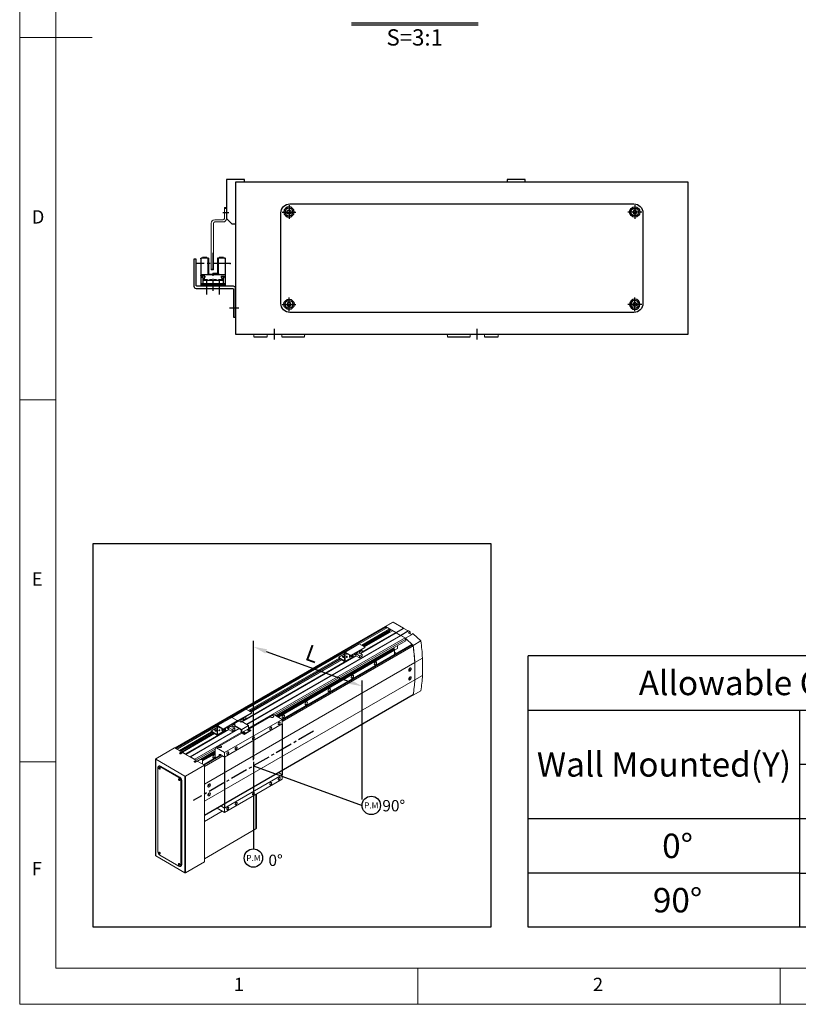
# Model space of a CAD drawing. Units: millimetres. Extents: x 10 to 4970, y 10 to 1118.
# Drawn here: x 1690 to 2120, y 10 to 554 of the extents above; entities that cross this region are included whole.
import ezdxf
from ezdxf.enums import TextEntityAlignment as Align

# ---------------------------------------------------------------- set-up
doc = ezdxf.new("R2010")
doc.units = ezdxf.units.MM
doc.header["$LTSCALE"] = 0.5
doc.header["$PDSIZE"] = -1
doc.linetypes.add('CENTER2', pattern=[28.575, 19.05, -3.175, 3.175, -3.175])
for name, color, linetype in [('1', 3, 'CENTER2'), ('4', 1, 'Continuous'), ('DIMENSION', 4, 'Continuous'), ('표제란', 4, 'Continuous')]:
    doc.layers.add(name, color=color, linetype=linetype)
doc.styles.get("Standard").update_dxf_attribs({"font": 'romans.shx', "bigfont": 'whgtxt.shx'})
doc.dimstyles.new('A3', dxfattribs={"dimscale": 3, "dimtxt": 3, "dimasz": 2.5, "dimexe": 1, "dimexo": 1, "dimgap": 1, "dimtad": 1, "dimdec": 4, "dimdsep": 46, "dimtxsty": 'Standard', "dimcen": 0, "dimclrd": 4, "dimclre": 4, "dimclrt": 254, "dimazin": 2, "dimtfac": 1, "dimtdec": 4, "dimtmove": 0, "dimatfit": 3, "dimfxl": 1, "dimtolj": 1, "dimarcsym": 0})

# ---------------------------------------------------------------- blocks, each defined once
blk = doc.blocks.new('SHEET')
for p, q in [((611.02, 222.54), (331.02, 222.54)), ((331.02, 202.54), (331.02, 222.54)), ((611.02, 202.54), (611.02, 222.54)), ((331.02, 202.54), (611.02, 202.54)), ((331.02, 122.54), (331.02, 202.54)), ((431.02, 122.54), (431.02, 202.54)), ((521.02, 202.54), (521.02, 122.54)), ((611.02, 202.54), (611.02, 122.54)), ((611.02, 182.54), (431.02, 182.54)), ((611.02, 162.54), (331.02, 162.54)), ((431.02, 142.54), (331.02, 142.54)), ((431.02, 142.54), (476.02, 142.54)), ((611.02, 142.54), (476.02, 142.54)), ((611.02, 122.54), (331.02, 122.54))]:
    blk.add_line(p, q)
blk = doc.blocks.new('표제란2')
at = {"linetype": 'Continuous', "lineweight": 0}
for p, q in [((10, 297), (10, 20)), ((10, 20), (410, 20))]:
    blk.add_line(p, q, dxfattribs=at)
at = {"layer": '표제란', "linetype": 'Continuous', "lineweight": 0}
for p, q in [((15, 292), (15, 25)), ((10, 153.5), (20, 153.5)), ((10, 103.5), (15, 103.5)), ((15, 53.5), (10, 53.5)), ((15, 25), (275, 25)), ((65, 20), (65, 25)), ((115, 25), (115, 20))]:
    blk.add_line(p, q, dxfattribs=at)
at = {"layer": '표제란', "linetype": 'Continuous', "lineweight": 0, "char_height": 1.85, "attachment_point": 1}
for s, insert in [('D', (11.67, 129.67)), ('E', (11.67, 79.67)), ('F', (11.67, 39.67)), ('1', (39.58, 23.67)), ('2', (89.17, 23.67))]:
    blk.add_mtext(s, dxfattribs=dict(at, insert=insert))
blk = doc.blocks.new('RB')
for p, q in [((652.33, 1033.72), (651.75, 1032.72)), ((653.48, 1033.72), (652.33, 1033.72)), ((654.06, 1032.72), (653.48, 1033.72)), ((651.75, 1032.72), (652.33, 1031.72)), ((652.33, 1031.72), (653.48, 1031.72)), ((653.48, 1031.72), (654.06, 1032.72))]:
    blk.add_line(p, q)
for radius in [2.85, 2.11]:
    blk.add_circle((652.9, 1032.72), radius)
at = {"layer": '1'}
for p, q in [((652.9, 1036.57), (652.9, 1028.87)), ((656.75, 1032.72), (649.05, 1032.72))]:
    blk.add_line(p, q, dxfattribs=at)
blk = doc.blocks.new('vxvwew12qwe')
blk.add_line((-973.53, 386.21), (-972.33, 386.21))
blk.add_lwpolyline([(-995.33, 418.21), (-995.33, 403.21, 0.414214), (-994.13, 402.01), (-974.03, 402.01, -0.414214), (-973.53, 401.51), (-973.53, 386.21), (-972.33, 386.21), (-972.33, 402.01, 0.414214), (-973.53, 403.21), (-993.63, 403.21, -0.414214), (-994.13, 403.71), (-994.13, 418.21), (-995.33, 418.21)], format="xyb")
at = {"layer": '1'}
for p, q in [((-988.33, 406.59), (-988.33, 398.72)), ((-981.33, 406.59), (-981.33, 398.72)), ((-975.62, 391.21), (-970.52, 391.21))]:
    blk.add_line(p, q, dxfattribs=at)
blk = doc.blocks.new('A$C12AD6EBF')
for p, q in [((2.7, 17.81), (2.7, 2.61)), ((3, 18.11), (7, 18.11)), ((3.65, 18.41), (3.65, 18.11)), ((3.65, 18.41), (6.05, 18.41)), ((6.05, 18.41), (6.05, 18.11)), ((6.7, 18.11), (6.7, 9.61)), ((7, 18.11), (7, 9.61)), ((12, 18.11), (16, 18.11)), ((12, 18.11), (12, 8.81)), ((12.3, 18.11), (12.3, 8.81)), ((12.95, 18.41), (12.95, 18.11)), ((12.95, 18.41), (15.35, 18.41)), ((15.35, 18.41), (15.35, 18.11)), ((16.3, 17.81), (16.3, 2.61)), ((3, 8.81), (16, 8.81)), ((3.39, 8.11), (3.39, 7.41)), ((4.99, 8.11), (3.39, 8.11)), ((3.95, 7.41), (3.39, 7.41)), ((3.95, 7.41), (3.95, 3.91)), ((3.95, 5.86), (15.05, 5.86)), ((4.45, 6.16), (6.39, 6.16)), ((4.45, 6.16), (4.45, 5.86)), ((4.6, 7.41), (4.6, 6.16)), ((4.99, 7.41), (4.6, 7.41)), ((4.99, 8.11), (4.99, 7.41)), ((6.39, 6.16), (6.39, 5.86)), ((6.5, 9.61), (9.5, 9.61)), ((6.5, 9.61), (6.5, 8.81)), ((7.53, 6.16), (8.93, 6.16)), ((7.53, 6.16), (7.53, 5.86)), ((8.93, 6.16), (8.93, 5.86)), ((9.5, 9.81), (9.5, 8.81)), ((9.5, 9.11), (12, 9.11)), ((10.07, 6.16), (11.47, 6.16)), ((10.07, 6.16), (10.07, 5.86)), ((11.47, 6.16), (11.47, 5.86)), ((12.61, 6.16), (14.01, 6.16)), ((12.61, 6.16), (12.61, 5.86)), ((14.01, 8.11), (14.01, 7.41)), ((14.01, 8.11), (15.61, 8.11)), ((14.01, 7.41), (14.4, 7.41)), ((14.01, 6.16), (14.01, 5.86)), ((14.4, 7.41), (14.4, 5.86)), ((15.05, 7.41), (15.05, 3.91)), ((15.05, 7.41), (15.61, 7.41)), ((15.61, 8.11), (15.61, 7.41)), ((2.7, 3.91), (16.3, 3.91)), ((2.7, 3.21), (16.3, 3.21)), ((2.7, 2.61), (16.3, 2.61))]:
    blk.add_line(p, q)
for centre, start, end in [((3, 17.81), 90, 180), ((16, 17.81), 0, 90), ((3, 8.51), 90, 180), ((16, 8.51), 0, 90)]:
    blk.add_arc(centre, 0.3, start, end)
blk.add_point((3, 18.11))
at = {"layer": '1'}
for p, q in [((9.5, 21), (9.5, 0)), ((0, 15.21), (19, 15.21))]:
    blk.add_line(p, q, dxfattribs=at)
blk.add_point((0, 15.21), dxfattribs=at)
blk = doc.blocks.new('A$C5738454A')
at = {"color": 7, "linetype": 'Continuous', "lineweight": 15}
for p, q in [((830.8, 535.1), (443.6, 311.7)), ((831.8, 535), (444.6, 311.6)), ((832.8, 534.4), (445.7, 310.9)), ((835, 533.2), (783.3, 503.4)), ((839.4, 530.7), (787.8, 500.9)), ((840.1, 529.4), (789.2, 500)), ((840.1, 527.8), (790.6, 499.2)), ((844.7, 527.6), (793.1, 497.8)), ((844.9, 543.3), (830.8, 535.1)), ((845.9, 543.2), (831.8, 535)), ((831.8, 535), (850.5, 524.2)), ((831.8, 535), (832.8, 534.4)), ((832.8, 534.4), (832.8, 532)), ((835, 533.2), (839.4, 530.7)), ((838.8, 527.1), (838.8, 525.2)), ((839.4, 530.7), (840.1, 529.4)), ((840.1, 529.4), (840.1, 527.8)), ((844.7, 527.6), (850.5, 524.2)), ((845.9, 543.2), (864.6, 532.4)), ((864.6, 532.4), (850.5, 524.2)), ((865.4, 531.6), (851.2, 523.4)), ((873.1, 527.1), (859, 518.9)), ((873.8, 527.1), (859.7, 518.9)), ((864.6, 532.4), (865.4, 531.6)), ((865.4, 531.6), (873.1, 527.1)), ((873.1, 527.1), (873.8, 527.1)), ((873.8, 527.1), (876.7, 525.5)), ((859, 518.9), (575.7, 355.4)), ((859.7, 518.9), (576, 355.1)), ((868.9, 509.1), (629.7, 371.1)), ((851.2, 523.4), (785.8, 485.7)), ((850.5, 524.2), (788.6, 488.5)), ((838.8, 525.2), (792.2, 498.3)), ((838.8, 525.2), (839.7, 524.7)), ((850.5, 524.2), (851.2, 523.4)), ((850.5, 524.2), (851.2, 523.4)), ((851.2, 523.4), (859, 518.9)), ((851.2, 523.4), (859, 518.9)), ((859, 518.9), (859.7, 518.9)), ((859, 518.9), (859.7, 518.9)), ((859.7, 518.9), (868.5, 513.8)), ((859.7, 518.9), (867.5, 514.4)), ((882.7, 522), (868.5, 513.8)), ((868.5, 513.8), (882.5, 500.5)), ((868.9, 512), (868.9, 509.1)), ((876.7, 525.5), (873.6, 523.7)), ((879.2, 520.4), (873.6, 523.7)), ((876.7, 523), (876.7, 525.5)), ((882.3, 522.2), (879.2, 520.4)), ((882.3, 522.2), (882.7, 522)), ((896.7, 508.7), (882.5, 500.5)), ((882.7, 522), (896.7, 508.7)), ((631.1, 370.3), (846.3, 494.5)), ((847.2, 494.7), (631.4, 370.1)), ((848.1, 494.2), (632.3, 369.6)), ((848.4, 493.7), (632.9, 369.3)), ((633.2, 369.1), (848.4, 493.3)), ((848.4, 491.8), (634.5, 368.4)), ((880.1, 502), (641.4, 364.3)), ((782.7, 503.5), (756.6, 488.4)), ((783.3, 503.4), (757.2, 488.3)), ((793.2, 496.9), (768.5, 482.6)), ((793.2, 495.9), (768.5, 481.6)), ((782.3, 489.6), (783.7, 488.8)), ((793.2, 497.7), (783.3, 503.4)), ((783.7, 488.8), (788.6, 491.6)), ((788.6, 491.6), (787.2, 492.4)), ((788.6, 491.6), (788.6, 488.1)), ((793.2, 496.9), (793.2, 495.9)), ((793.5, 496.3), (793.5, 497.3)), ((846.3, 494.5), (844.4, 494.4)), ((848.1, 494.2), (847.2, 494.7)), ((848.4, 493.7), (848.1, 494.2)), ((853.7, 495), (848.3, 491.9)), ((848.4, 493.3), (848.4, 493.7)), ((848.4, 483.9), (848.4, 491.8)), ((853.7, 500.3), (853.7, 495)), ((880.6, 502), (881.3, 501.6)), ((777.9, 481.1), (567.9, 359.8)), ((771.5, 478.6), (570.1, 362.4)), ((756.3, 487.8), (574.7, 383)), ((746, 476.8), (579.2, 380.4)), ((747.4, 476), (580.6, 379.6)), ((748.9, 475.1), (582, 378.8)), ((750.5, 474.2), (583.6, 377.9)), ((751.3, 473.7), (584.5, 377.4)), ((641.3, 364.4), (848.4, 483.9)), ((745.6, 478.3), (745.6, 477.3)), ((756.3, 484.7), (745.9, 478.7)), ((745.9, 476.9), (745.9, 477.9)), ((756, 472), (745.9, 477.9)), ((745.9, 476.9), (756.3, 470.8)), ((754.1, 479.8), (752.4, 478.8)), ((756.1, 479.3), (754.1, 478.2)), ((755.9, 478.6), (756.3, 478.9)), ((756.3, 487.8), (756.3, 472.2)), ((756.9, 470.8), (771, 478.9)), ((767.1, 482.6), (757.2, 488.3)), ((757.2, 471.3), (757.2, 486.9)), ((757.5, 487.1), (767.1, 481.6)), ((765.2, 479.4), (765.2, 482.7)), ((765.3, 479.3), (765.2, 479.4)), ((765.3, 482.2), (765.7, 482.4)), ((765.3, 482.2), (765.5, 482.1)), ((765.3, 481), (765.3, 482.2)), ((765.3, 480.1), (767.6, 481.4)), ((765.5, 480.8), (765.3, 481)), ((765.3, 480.1), (765.5, 480)), ((765.3, 478.1), (765.3, 480.1)), ((765.5, 478), (765.3, 478.1)), ((765.5, 482.1), (765.9, 482.3)), ((765.5, 482.1), (765.5, 480.8)), ((767, 481.7), (765.5, 480.8)), ((768.1, 481.5), (765.5, 480)), ((765.5, 478), (769.9, 480.5)), ((765.5, 480), (765.5, 478)), ((765.7, 482.4), (765.7, 482.4)), ((765.7, 480.9), (765.7, 480.3)), ((767.1, 482.6), (767.1, 481.6)), ((768.5, 481.6), (768.5, 482.6)), ((771.8, 478.4), (769.1, 480)), ((769.9, 480.5), (769.9, 482.5)), ((771.8, 483.5), (771.8, 478.4)), ((777.1, 481.5), (771.8, 478.4)), ((774.7, 483.1), (774.7, 485.2)), ((777, 484.4), (774.7, 483.1)), ((774.7, 483.2), (774.8, 483.2)), ((774.8, 485.2), (774.8, 483.2)), ((774.8, 483.2), (776.9, 484.4)), ((776.9, 484.4), (776.9, 486.5)), ((777, 484.4), (776.9, 484.4)), ((777, 486.5), (777, 484.4)), ((777.1, 481.5), (777.1, 486.6)), ((783.7, 477.7), (777.1, 481.5)), ((777.4, 484.9), (780.9, 486.9)), ((777.4, 484.9), (777.4, 486.7)), ((783.7, 481.2), (777.4, 484.9)), ((779.3, 487.8), (783.7, 485.3)), ((783.7, 485.3), (783.7, 488.8)), ((788.6, 488.1), (783.7, 485.3)), ((783.7, 481.2), (788.6, 484)), ((783.7, 477.7), (783.7, 481.2)), ((788.6, 480.5), (783.7, 477.7)), ((785.1, 486.1), (788.6, 484)), ((788.6, 484), (788.6, 480.5)), ((848.4, 487.9), (852, 485.8)), ((899.7, 477.1), (885.5, 468.9)), ((899.7, 477.1), (899.7, 445.2)), ((498, 245.2), (885.5, 468.9)), ((876.8, 458.6), (876.8, 458.8)), ((885.5, 468.9), (885.5, 437.1)), ((885.5, 468.9), (885.5, 437.1)), ((498, 213.4), (885.5, 437.1)), ((876.8, 442.3), (876.8, 442.5)), ((899.7, 445.2), (885.5, 437.1)), ((896.7, 417), (882.5, 408.9)), ((498, 187.4), (882.3, 409.2)), ((882.5, 408.9), (881.9, 409)), ((574.1, 383.1), (548, 367.9)), ((574.7, 383), (548.6, 367.9)), ((584.6, 377.3), (574.7, 383)), ((548, 367.9), (521.8, 352.8)), ((548.6, 367.9), (522.4, 352.8)), ((535.3, 303.1), (641.4, 364.3)), ((558.5, 362.2), (548.6, 367.9)), ((584.6, 376.5), (559.9, 362.2)), ((584.6, 375.5), (559.9, 361.2)), ((563.8, 363.4), (565.2, 362.6)), ((565.2, 362.6), (570.1, 365.5)), ((565.2, 359.1), (565.2, 362.6)), ((570.1, 365.5), (568.7, 366.3)), ((568.9, 366.2), (568.9, 366.4)), ((569.7, 365.7), (571.4, 366.7)), ((570.1, 362.9), (574.5, 365.5)), ((570.1, 365.5), (570.1, 361.9)), ((571.4, 366.7), (571.4, 367.8)), ((574.7, 366), (574.7, 369.8)), ((580.4, 346.7), (619.7, 369.3)), ((584.6, 376.5), (584.6, 375.5)), ((584.9, 375.9), (584.9, 376.9)), ((622.8, 371.2), (626.2, 373.1)), ((626.2, 373.1), (641.4, 364.3)), ((641.4, 364.3), (641.4, 356.2)), ((521.6, 352.3), (447.8, 309.7)), ((543.1, 345.5), (464.1, 299.9)), ((562.1, 347.5), (471.9, 295.4)), ((562.4, 347.3), (472.6, 295.4)), ((521.6, 349.2), (511.1, 343.1)), ((521.6, 352.3), (521.6, 336.7)), ((532.3, 347.1), (522.4, 352.8)), ((522.4, 335.8), (522.4, 351.4)), ((522.8, 351.6), (532.3, 346.1)), ((530.4, 343.8), (530.4, 347.2)), ((530.6, 346.7), (530.9, 346.9)), ((530.6, 346.7), (530.8, 346.5)), ((530.6, 345.4), (530.6, 346.7)), ((530.6, 344.6), (532.9, 345.9)), ((530.8, 345.3), (530.6, 345.4)), ((530.6, 344.6), (530.8, 344.5)), ((530.6, 342.5), (530.6, 344.6)), ((530.8, 346.5), (531.2, 346.8)), ((530.8, 346.5), (530.8, 345.3)), ((532.2, 346.1), (530.8, 345.3)), ((533.4, 346), (530.8, 344.5)), ((530.8, 342.4), (535.2, 345)), ((530.9, 346.9), (530.9, 346.8)), ((530.9, 345.4), (530.9, 344.8)), ((532.3, 347.1), (532.3, 346.1)), ((558.5, 361.4), (533.7, 347.1)), ((558.5, 360.4), (533.7, 346.1)), ((533.7, 346.1), (533.7, 347.1)), ((535.2, 345), (535.2, 346.9)), ((535.3, 294.9), (641.4, 356.2)), ((537, 348), (537, 342.9)), ((542.4, 345.9), (537, 342.9)), ((539.9, 347.6), (539.9, 349.7)), ((542.2, 348.9), (539.9, 347.6)), ((539.9, 347.7), (540, 347.7)), ((540, 349.7), (540, 347.7)), ((540, 347.7), (542.1, 348.9)), ((542.1, 348.9), (542.1, 350.9)), ((542.2, 348.9), (542.1, 348.9)), ((542.2, 351), (542.2, 348.9)), ((542.4, 345.9), (542.4, 351.1)), ((549, 342.1), (542.4, 345.9)), ((542.6, 349.3), (546.1, 351.4)), ((542.6, 349.3), (542.6, 351.2)), ((549, 345.7), (542.6, 349.3)), ((544.5, 352.3), (549, 349.7)), ((547.5, 354.1), (549, 353.3)), ((549, 353.3), (553.9, 356.1)), ((549, 349.7), (549, 353.3)), ((553.9, 352.6), (549, 349.7)), ((549, 345.7), (553.9, 348.5)), ((549, 342.1), (549, 345.7)), ((553.9, 345), (549, 342.1)), ((550.3, 350.5), (553.9, 348.5)), ((554.3, 352), (551, 350.1)), ((553.9, 356.1), (552.5, 356.9)), ((561.7, 361.2), (553.4, 356.4)), ((553.6, 352.4), (566, 345.3)), ((553.9, 356.1), (553.9, 352.6)), ((566.8, 345.8), (553.9, 353.2)), ((553.9, 348.5), (553.9, 345)), ((556.1, 359), (556.1, 357.9)), ((558.5, 361.4), (558.5, 360.4)), ((558.8, 360.8), (558.8, 361.8)), ((558.8, 359.5), (558.8, 361.1)), ((559.9, 361.2), (559.9, 362.2)), ((560.7, 361.7), (565.2, 359.1)), ((570.1, 361.9), (565.2, 359.1)), ((566, 345.3), (566, 339.3)), ((579.5, 353.1), (566.8, 345.8)), ((579.5, 347.1), (566.8, 339.8)), ((566.8, 339.8), (566.8, 345.8)), ((568.9, 361.2), (567.2, 360.3)), ((579.5, 353.1), (567.2, 360.3)), ((568.9, 361.2), (568.9, 361.2)), ((583.8, 344.7), (571.1, 337.4)), ((579.5, 347.1), (579.5, 353.1)), ((583.8, 344.7), (579.5, 347.1)), ((583.8, 343.7), (583.8, 344.7)), ((511.3, 341.2), (452.2, 307.2)), ((512.7, 340.4), (452.9, 305.9)), ((514.1, 339.6), (454.4, 305.1)), ((515.7, 338.7), (455.8, 304.1)), ((516.6, 338.2), (457.5, 304.1)), ((536.7, 343.1), (463.4, 300.7)), ((510.8, 342.7), (510.8, 341.8)), ((511.1, 341.4), (511.1, 342.3)), ((521.2, 336.5), (511.1, 342.3)), ((511.1, 341.4), (521.6, 335.3)), ((519.3, 344.3), (517.6, 343.3)), ((521.3, 343.8), (519.4, 342.7)), ((521.2, 343), (521.6, 343.3)), ((522.2, 335.3), (536.2, 343.4)), ((526.7, 315.7), (566.8, 338.8)), ((530.6, 343.7), (530.4, 343.8)), ((530.8, 342.4), (530.6, 342.5)), ((530.8, 344.5), (530.8, 342.4)), ((537, 342.9), (534.3, 344.5)), ((566, 339.3), (571.1, 336.4)), ((571.1, 337.4), (566.8, 339.8)), ((583.8, 343.7), (571.1, 336.4)), ((571.1, 336.4), (571.1, 337.4)), ((572.2, 339.5), (572.4, 339.3)), ((580.7, 344.4), (580.9, 344.2)), ((408.4, 291.8), (442.9, 311.8)), ((442.9, 311.8), (455.8, 304.3)), ((445.7, 310.9), (444.6, 311.6)), ((445.7, 310.1), (445.7, 310.9)), ((447.8, 309.7), (447.8, 308.9)), ((452.2, 307.2), (447.8, 309.7)), ((520.1, 311.9), (518, 310.7)), ((518, 310.7), (518, 293)), ((520.1, 311.9), (523.5, 313.8)), ((535.3, 303.1), (520.1, 311.9)), ((408, 291.3), (408, 113.3)), ((408.4, 290.9), (461.8, 260)), ((408.4, 112.9), (408.4, 290.9)), ((452.9, 305.9), (452.2, 307.2)), ((453, 301.7), (452.7, 301.5)), ((455.8, 304.3), (453, 302.7)), ((455.8, 303.3), (453, 301.7)), ((453, 302.7), (453, 301.7)), ((455.2, 301.3), (455.4, 301.3)), ((455.4, 301.3), (458.2, 302.9)), ((457.1, 302.3), (455.6, 303.2)), ((455.8, 304.3), (455.8, 303.3)), ((456.8, 303.3), (456.1, 302.9)), ((457.5, 304.1), (456.8, 303.7)), ((456.8, 303.7), (456.8, 302.5)), ((463.4, 300.7), (457.5, 304.1)), ((458.2, 302.9), (482.7, 288.8)), ((464.1, 299.9), (463.4, 300.7)), ((471.9, 295.4), (464.1, 299.9)), ((472.6, 295.4), (471.9, 295.4)), ((480.3, 290.9), (472.6, 295.4)), ((518, 306.6), (483.9, 286.9)), ((492.7, 290.4), (490.9, 290.3)), ((492.7, 290.4), (515.9, 303.8)), ((516.9, 304), (493.7, 290.6)), ((494.5, 290.1), (493.7, 290.6)), ((517.7, 303.5), (494.5, 290.1)), ((494.8, 289.5), (494.5, 290.1)), ((518, 302.9), (494.8, 289.5)), ((494.8, 289.2), (518, 302.6)), ((518, 301.1), (494.8, 287.7)), ((496.5, 280.8), (518, 293.2)), ((528.3, 299), (496.7, 280.7)), ((513.9, 303.7), (513.9, 304.2)), ((515.9, 303.8), (514.1, 303.7)), ((516.6, 305.8), (518, 304.9)), ((516.9, 304), (517.7, 303.5)), ((518, 306.2), (517.7, 306.4)), ((525.4, 297.3), (525.4, 298.2)), ((527.6, 299.4), (535.3, 294.9)), ((535.3, 294.9), (535.3, 303.1)), ((412.5, 120.3), (412.5, 275.4)), ((414.9, 278.5), (413.5, 277.7)), ((416, 277.5), (417.4, 278.3)), ((416, 277.5), (451.3, 257.1)), ((417.4, 278.3), (452.8, 257.9)), ((463.5, 260), (498, 279.9)), ((479.8, 286.2), (479.6, 286)), ((482.7, 288.8), (479.8, 287.1)), ((482.7, 287.8), (479.8, 286.2)), ((479.8, 287.1), (479.8, 286.2)), ((482.1, 285.8), (482.2, 285.7)), ((482.2, 285.8), (485.1, 287.4)), ((484, 286.8), (482.5, 287.7)), ((482.7, 288.8), (482.7, 287.8)), ((485.1, 287.4), (498, 279.9)), ((486.3, 287.5), (486, 287.3)), ((486, 287.3), (486, 286.9)), ((486.3, 288.2), (486.3, 287.5)), ((494.8, 289.2), (494.8, 289.5)), ((494.8, 281.8), (494.8, 287.7)), ((498, 279.9), (498, 101.9)), ((451.3, 257.1), (452.8, 257.9)), ((461.8, 260), (461.8, 82)), ((463.5, 82), (463.5, 260)), ((535.3, 201), (641.4, 262.3)), ((535.3, 192.9), (641.4, 254.1)), ((634.6, 266.2), (641.4, 262.3)), ((641.4, 262.3), (641.4, 254.1)), ((454.9, 250.9), (456.3, 251.7)), ((454.9, 250.9), (454.9, 95.8)), ((456.3, 251.7), (456.3, 96.6)), ((498, 245.2), (498, 213.4)), ((507, 245.1), (507, 245.3)), ((507, 228.8), (507, 229)), ((593.1, 226.2), (593.1, 162.5)), ((593.1, 226.2), (593.1, 163.3)), ((594, 226.7), (594, 163.8)), ((521.4, 200.9), (535.3, 192.9)), ((535.3, 201), (528.5, 205)), ((535.3, 192.9), (535.3, 201)), ((498, 176.2), (531.1, 195.3)), ((593.1, 163.3), (594, 163.8)), ((593.1, 163.3), (593.3, 163.4)), ((594, 163.8), (593.3, 163.4)), ((498, 107.6), (593.1, 162.5)), ((461.8, 82), (408.4, 112.9)), ((451.3, 93.7), (416, 114.2)), ((453.8, 93.5), (455.3, 94.3)), ((454.9, 95.8), (456.3, 96.6)), ((463.5, 82), (498, 101.9))]:
    blk.add_line(p, q, dxfattribs=at)
at = {"color": 8, "linetype": 'Continuous', "lineweight": 15}
for p, q in [((867.5, 514.4), (579.5, 348.2)), ((868.9, 512), (627.3, 372.5)), ((876.7, 523), (875.7, 522.4)), ((844.4, 494.4), (630.3, 370.8)), ((641.4, 363.9), (880.6, 502)), ((641.4, 363.1), (881.3, 501.6)), ((641.4, 360.1), (882.7, 499.4)), ((756.3, 472.2), (756, 472)), ((757.5, 487.1), (757.2, 486.9)), ((770.6, 479.1), (757.2, 471.3)), ((498, 187.8), (882.7, 409.9)), ((574.7, 366), (570.1, 363.3)), ((522.8, 351.6), (522.4, 351.4)), ((566, 340.4), (480.3, 290.9)), ((521.6, 336.7), (521.2, 336.5)), ((535.8, 343.6), (522.4, 335.8)), ((518, 309.4), (482.5, 288.9)), ((514.1, 303.7), (490.9, 290.3)), ((497, 280.5), (528.6, 298.8)), ((497.7, 280.1), (529.3, 298.4)), ((498, 277.3), (531.9, 296.9)), ((525.4, 298.2), (527.6, 299.4))]:
    blk.add_line(p, q, dxfattribs=at)
at = {"color": 7, "linetype": 'Continuous', "lineweight": 15, "flags": 128}
for points in [[(876.8, 521.8), (876.8, 521.9), (876.7, 523)], [(756.3, 480.1), (755.9, 480.4), (755.2, 480.7), (754.3, 480.8), (753.5, 480.7), (752.7, 480.4), (752.3, 480), (752.1, 479.5), (752.3, 479), (752.7, 478.6), (753.5, 478.3), (754.3, 478.2), (755.2, 478.3), (755.9, 478.6), (755.9, 478.6)], [(756.3, 479.1), (755.9, 479.4), (755.2, 479.7), (754.3, 479.8), (753.5, 479.7), (752.7, 479.4), (752.3, 479), (752.3, 479)], [(761.1, 485.1), (761, 484.9), (760.7, 484.5), (760.4, 484.2), (760, 484.1), (759.7, 484.2), (759.5, 484.4), (759.5, 484.7), (759.5, 485.2), (759.7, 485.6), (759.8, 485.8)], [(760.4, 480.6), (760.7, 480.7), (761, 480.6), (761.2, 480.4), (761.2, 480), (761.2, 479.6), (761, 479.2), (760.7, 478.8), (760.4, 478.5), (760, 478.4), (759.7, 478.4), (759.5, 478.7), (759.5, 479), (759.5, 479.4), (759.7, 479.9), (760, 480.3), (760.4, 480.6)], [(813, 465), (812.3, 464.8), (811.7, 464.8), (811.2, 465.2), (810.9, 465.9), (810.9, 466.7), (811.2, 467.6), (811.7, 468.6), (812.3, 469.4), (813, 469.9), (813.8, 470.2), (814.4, 470.1), (814.9, 469.8), (815.1, 469.1), (815.1, 468.3), (814.9, 467.3), (814.4, 466.4), (813.8, 465.6), (813, 465)], [(879, 457.4), (878.9, 458.2), (878.5, 458.7), (877.9, 459), (877.2, 459), (876.5, 458.6), (875.7, 458), (875.1, 457.1), (874.6, 456.1), (874.4, 455.2), (874.4, 454.3), (874.6, 453.6), (875.1, 453.2), (875.7, 453.1), (876.5, 453.3), (877.2, 453.8), (877.9, 454.5), (878.5, 455.5), (878.9, 456.4), (879, 457.4)], [(874.4, 454.7), (874.4, 454.3), (874.6, 453.6), (875.1, 453.2), (875.7, 453.1), (876.5, 453.3), (877.2, 453.8), (877.9, 454.6), (878.5, 455.5), (878.8, 456.5), (879, 457.4)], [(879, 457.4), (878.8, 458.2), (878.5, 458.7), (877.9, 459), (877.2, 459), (876.7, 458.7)], [(770.6, 440.5), (769.9, 440.3), (769.2, 440.3), (768.8, 440.7), (768.5, 441.4), (768.5, 442.2), (768.8, 443.2), (769.2, 444.1), (769.9, 444.9), (770.6, 445.4), (771.3, 445.7), (772, 445.7), (772.4, 445.3), (772.7, 444.6), (772.7, 443.8), (772.4, 442.8), (772, 441.9), (771.3, 441.1), (770.6, 440.5)], [(879, 441.1), (878.9, 441.9), (878.5, 442.4), (877.9, 442.7), (877.2, 442.6), (876.5, 442.3), (875.7, 441.6), (875.1, 440.8), (874.6, 439.8), (874.4, 438.8), (874.4, 438), (874.6, 437.3), (875.1, 436.8), (875.7, 436.7), (876.5, 436.9), (877.2, 437.5), (877.9, 438.2), (878.5, 439.1), (878.9, 440.1), (879, 441.1)], [(874.4, 438.4), (874.4, 438), (874.6, 437.3), (875.1, 436.9), (875.7, 436.8), (876.5, 437), (877.2, 437.5), (877.9, 438.2), (878.5, 439.1), (878.8, 440.1), (879, 441.1)], [(879, 441.1), (878.8, 441.8), (878.5, 442.4), (877.9, 442.7), (877.2, 442.6), (876.7, 442.4)], [(728.2, 416), (727.5, 415.8), (726.8, 415.8), (726.3, 416.2), (726.1, 416.9), (726.1, 417.7), (726.3, 418.7), (726.8, 419.6), (727.5, 420.4), (728.2, 420.9), (728.9, 421.2), (729.5, 421.2), (730, 420.8), (730.3, 420.1), (730.3, 419.3), (730, 418.3), (729.5, 417.4), (728.9, 416.6), (728.2, 416)], [(685.8, 391.6), (685, 391.3), (684.4, 391.3), (683.9, 391.7), (683.7, 392.4), (683.7, 393.2), (683.9, 394.2), (684.4, 395.1), (685, 395.9), (685.8, 396.5), (686.5, 396.7), (687.1, 396.7), (687.6, 396.3), (687.8, 395.6), (687.8, 394.8), (687.6, 393.8), (687.1, 392.9), (686.5, 392.1), (685.8, 391.6)], [(619.7, 369.3), (619.9, 368.7), (620.5, 368.2), (621.4, 367.9), (622.4, 367.7), (623.4, 367.8), (624.4, 368), (625.1, 368.4), (625.6, 369), (625.7, 369.6), (625.4, 370.2), (624.8, 370.7), (623.9, 371), (622.8, 371.2)], [(643.3, 367.1), (642.6, 366.8), (642, 366.9), (641.5, 367.2), (641.2, 367.9), (641.2, 368.7), (641.5, 369.7), (642, 370.6), (642.6, 371.4), (643.3, 372), (644, 372.2), (644.7, 372.2), (645.2, 371.8), (645.4, 371.1), (645.4, 370.3), (645.2, 369.4), (644.7, 368.4), (644, 367.6), (643.3, 367.1)], [(521.6, 344.6), (521.2, 344.9), (520.4, 345.2), (519.6, 345.3), (518.7, 345.2), (518, 344.9), (517.5, 344.5), (517.3, 344), (517.5, 343.5), (518, 343), (518.7, 342.8), (519.6, 342.7), (520.4, 342.8), (521.2, 343), (521.2, 343)], [(526.3, 349.6), (526.2, 349.4), (525.9, 349), (525.6, 348.7), (525.3, 348.6), (525, 348.6), (524.8, 348.9), (524.7, 349.2), (524.8, 349.6), (525, 350.1), (525.1, 350.3)], [(525.6, 345), (525.9, 345.1), (526.2, 345.1), (526.4, 344.9), (526.5, 344.5), (526.4, 344.1), (526.2, 343.6), (525.9, 343.3), (525.6, 343), (525.3, 342.9), (525, 342.9), (524.8, 343.1), (524.7, 343.5), (524.8, 343.9), (525, 344.4), (525.3, 344.8), (525.6, 345)], [(580.7, 345.4), (581, 345.1), (581.1, 344.7), (581, 344.3), (580.7, 344), (580.2, 343.8), (579.5, 343.8), (578.9, 343.8), (578.4, 344), (578.1, 344.3), (577.9, 344.7), (578.1, 345.1), (578.4, 345.4), (578.9, 345.6), (579.5, 345.6), (580.2, 345.6), (580.7, 345.4)], [(622, 349), (621.8, 349.7), (621.5, 350.2), (620.9, 350.3), (620.2, 350), (619.5, 349.5), (619, 348.7), (618.6, 347.8), (618.4, 347), (618.6, 346.3), (619, 345.8), (619.5, 345.7), (620.2, 346), (620.9, 346.5), (621.5, 347.3), (621.8, 348.2), (622, 349)], [(637.5, 358), (637.4, 358.7), (637, 359.2), (636.4, 359.3), (635.8, 359), (635.1, 358.5), (634.5, 357.7), (634.1, 356.8), (634, 356), (634.1, 355.3), (634.5, 354.8), (635.1, 354.7), (635.8, 354.9), (636.4, 355.5), (637, 356.3), (637.4, 357.1), (637.5, 358)], [(521.6, 343.6), (521.2, 343.9), (520.4, 344.2), (519.6, 344.3), (518.7, 344.2), (518, 343.9), (517.5, 343.5), (517.5, 343.5)], [(572.2, 340.5), (572.5, 340.2), (572.7, 339.8), (572.5, 339.4), (572.2, 339.1), (571.7, 338.9), (571.1, 338.9), (570.4, 338.9), (569.9, 339.1), (569.6, 339.4), (569.5, 339.8), (569.6, 340.2), (569.9, 340.5), (570.4, 340.7), (571.1, 340.7), (571.7, 340.7), (572.2, 340.5)], [(590.1, 330.7), (590, 331.4), (589.6, 331.8), (589.1, 331.9), (588.4, 331.7), (587.7, 331.1), (587.1, 330.4), (586.7, 329.5), (586.6, 328.6), (586.7, 327.9), (587.1, 327.5), (587.7, 327.4), (588.4, 327.6), (589.1, 328.1), (589.6, 328.9), (590, 329.8), (590.1, 330.7)], [(523.5, 313.8), (523.8, 313.2), (524.3, 312.7), (525.2, 312.4), (526.2, 312.2), (527.3, 312.2), (528.2, 312.5), (529, 312.9), (529.4, 313.5), (529.5, 314.1), (529.2, 314.7), (528.6, 315.2), (527.7, 315.5), (526.7, 315.7)], [(558.3, 312.3), (558.2, 313), (557.8, 313.4), (557.2, 313.5), (556.6, 313.3), (555.9, 312.8), (555.3, 312), (554.9, 311.1), (554.8, 310.2), (554.9, 309.5), (555.3, 309.1), (555.9, 309), (556.6, 309.2), (557.2, 309.8), (557.8, 310.5), (558.2, 311.4), (558.3, 312.3)], [(453, 302.7), (452.6, 302.3), (452.5, 302), (452.6, 301.6), (453, 301.3), (453.5, 301.1), (454.2, 301), (454.8, 301.1), (455.4, 301.3)], [(493.7, 290.6), (493.6, 290.5), (493.5, 290.4), (493.4, 290.3), (493.3, 290.3), (493.2, 290.3), (493, 290.3), (492.9, 290.4), (492.7, 290.4)], [(513.7, 294.8), (513.8, 294.5), (514, 293.9), (514.5, 293.5), (515.1, 293.4), (515.9, 293.7), (516.6, 294.3), (517.2, 295.1), (517.7, 296), (517.9, 296.9), (517.9, 297.8), (517.7, 298.4), (517.2, 298.8), (516.6, 298.9), (515.9, 298.7)], [(516, 298.7), (515.3, 298.1), (514.6, 297.3), (514.1, 296.4), (513.8, 295.4), (513.7, 294.5), (513.9, 293.7), (514.3, 293.2), (514.9, 293), (515.7, 293.2), (516.4, 293.6), (517.1, 294.3), (517.7, 295.2), (518, 295.8)], [(542.8, 303.3), (542.6, 304), (542.3, 304.5), (541.7, 304.6), (541, 304.3), (540.3, 303.8), (539.8, 303), (539.4, 302.1), (539.2, 301.3), (539.4, 300.6), (539.8, 300.1), (540.3, 300), (541, 300.2), (541.7, 300.8), (542.3, 301.6), (542.6, 302.4), (542.8, 303.3)], [(415.6, 275.4), (416.1, 275), (416.5, 274.5), (416.7, 273.9), (416.8, 273.3), (416.7, 272.8), (416.5, 272.5), (416.1, 272.4), (415.6, 272.6), (415.2, 273), (414.8, 273.5), (414.5, 274.1), (414.4, 274.7), (414.5, 275.2), (414.8, 275.5), (415.2, 275.5), (415.6, 275.4)], [(479.8, 287.1), (479.5, 286.8), (479.3, 286.4), (479.5, 286.1), (479.8, 285.8), (480.4, 285.5), (481, 285.5), (481.7, 285.5), (482.2, 285.8)], [(451.7, 254.6), (452.2, 254.2), (452.5, 253.7), (452.8, 253.1), (452.9, 252.5), (452.8, 252), (452.5, 251.7), (452.2, 251.6), (451.7, 251.8), (451.2, 252.2), (450.8, 252.7), (450.6, 253.3), (450.5, 253.9), (450.6, 254.4), (450.8, 254.7), (451.2, 254.7), (451.7, 254.6)], [(637.5, 255.9), (637.4, 256.6), (637, 257.1), (636.4, 257.2), (635.8, 257), (635.1, 256.4), (634.5, 255.6), (634.1, 254.8), (634, 253.9), (634.1, 253.2), (634.5, 252.8), (635.1, 252.6), (635.8, 252.9), (636.4, 253.4), (637, 254.2), (637.4, 255.1), (637.5, 255.9)], [(504.5, 241.2), (504.6, 240.8), (504.8, 240.1), (505.3, 239.7), (505.9, 239.6), (506.6, 239.8), (507.4, 240.3), (508.1, 241.1), (508.6, 242), (509, 243), (509.1, 243.9), (509.1, 243.9)], [(509.2, 243.9), (509, 244.7), (508.7, 245.3), (508.1, 245.5), (507.4, 245.5), (506.7, 245.1), (505.9, 244.5), (505.3, 243.6), (504.8, 242.7), (504.6, 241.7), (504.6, 240.8), (504.8, 240.1), (505.3, 239.7), (505.9, 239.6), (506.7, 239.8), (507.4, 240.3), (508.1, 241.1), (508.7, 242), (509, 243), (509.2, 243.9)], [(509.1, 243.9), (509, 244.7), (508.6, 245.2), (508.1, 245.5), (507.4, 245.5), (506.8, 245.2)], [(622, 247), (621.8, 247.7), (621.5, 248.1), (620.9, 248.2), (620.2, 248), (619.5, 247.4), (619, 246.7), (618.6, 245.8), (618.4, 244.9), (618.6, 244.2), (619, 243.8), (619.5, 243.7), (620.2, 243.9), (620.9, 244.4), (621.5, 245.2), (621.8, 246.1), (622, 247)], [(504.5, 224.9), (504.6, 224.5), (504.8, 223.8), (505.3, 223.4), (505.9, 223.3), (506.6, 223.5), (507.4, 224), (508.1, 224.7), (508.6, 225.7), (509, 226.6), (509.1, 227.6), (509.1, 227.6)], [(509.2, 227.6), (509, 228.4), (508.7, 228.9), (508.1, 229.2), (507.4, 229.1), (506.7, 228.8), (505.9, 228.1), (505.3, 227.3), (504.8, 226.3), (504.6, 225.4), (504.6, 224.5), (504.8, 223.8), (505.3, 223.4), (505.9, 223.2), (506.7, 223.5), (507.4, 224), (508.1, 224.7), (508.7, 225.6), (509, 226.6), (509.2, 227.6)], [(509.1, 227.6), (509, 228.4), (508.6, 228.9), (508.1, 229.2), (507.4, 229.1), (506.8, 228.9)], [(590.1, 228.6), (590, 229.3), (589.6, 229.7), (589.1, 229.8), (588.4, 229.6), (587.7, 229.1), (587.1, 228.3), (586.7, 227.4), (586.6, 226.5), (586.7, 225.8), (587.1, 225.4), (587.7, 225.3), (588.4, 225.5), (589.1, 226.1), (589.6, 226.8), (590, 227.7), (590.1, 228.6)], [(542.8, 201.2), (542.6, 201.9), (542.3, 202.4), (541.7, 202.5), (541, 202.3), (540.3, 201.7), (539.8, 200.9), (539.4, 200.1), (539.2, 199.2), (539.4, 198.5), (539.8, 198.1), (540.3, 197.9), (541, 198.2), (541.7, 198.7), (542.3, 199.5), (542.6, 200.4), (542.8, 201.2)], [(558.3, 210.2), (558.2, 210.9), (557.8, 211.4), (557.2, 211.5), (556.6, 211.2), (555.9, 210.7), (555.3, 209.9), (554.9, 209), (554.8, 208.2), (554.9, 207.5), (555.3, 207), (555.9, 206.9), (556.6, 207.2), (557.2, 207.7), (557.8, 208.5), (558.2, 209.4), (558.3, 210.2)], [(415.6, 119.4), (416.1, 119.1), (416.5, 118.5), (416.7, 117.9), (416.8, 117.3), (416.7, 116.9), (416.5, 116.6), (416.1, 116.5), (415.6, 116.6), (415.2, 117), (414.8, 117.5), (414.5, 118.1), (414.4, 118.7), (414.5, 119.2), (414.8, 119.5), (415.2, 119.6), (415.6, 119.4)], [(451.7, 98.6), (452.2, 98.2), (452.5, 97.7), (452.8, 97.1), (452.9, 96.5), (452.8, 96), (452.5, 95.7), (452.2, 95.7), (451.7, 95.8), (451.2, 96.2), (450.8, 96.7), (450.6, 97.3), (450.5, 97.9), (450.6, 98.4), (450.8, 98.7), (451.2, 98.8), (451.7, 98.6)]]:
    blk.add_lwpolyline(points, dxfattribs=at)
at = {"color": 7, "linetype": 'Continuous', "lineweight": 15}
for centre, radius, start, end in [((831.2, 534.2), 1.01, 54.3825, 114.3071), ((845.3, 542.4), 1.01, 54.3825, 114.3071), ((865.8, 511.8), 3.07, 2.6055, 57.3945), ((457.3, 451.3), 443.1, 3.3353, 7.4437), ((783, 502.9), 0.604, 54.3833, 114.3056), ((793.1, 497.3), 0.437, 290.7826, 69.2189), ((793, 496.4), 0.503, 294.376, 354.3029), ((844.5, 495.1), 0.676, 211.1037, 265.4432), ((846.8, 495.3), 0.944, 236.8699, 265.9723), ((849.4, 492.6), 1.3, 145.0292, 214.9708), ((880.3, 501.6), 0.503, 54.3826, 114.3076), ((879.6, 498.9), 3.13, 8.1272, 57.1069), ((443.1, 443.1), 443.1, 3.3353, 7.4437), ((443.8, 443), 442.5, 3.3554, 7.3203), ((746, 478.3), 0.437, 110.784, 249.2144), ((746.1, 477.3), 0.503, 185.698, 245.6215), ((756.1, 472.2), 0.218, 230.7978, 9.2133), ((756.8, 487.9), 0.524, 50.7969, 189.2137), ((757.4, 487), 0.218, 50.7979, 189.2129), ((758.5, 486.3), 1.81, 300.4173, 337.4362), ((758.6, 480.6), 1.81, 299.5382, 0.4669), ((767.8, 484), 1.54, 242.6109, 297.3896), ((767.8, 483), 1.54, 242.6109, 297.3896), ((848.8, 483.5), 0.642, 132.3537, 164.3703), ((756.7, 471.2), 0.524, 230.7968, 9.2138), ((872, 458.8), 4.88, 299.3804, 357.9261), ((873.2, 458.1), 2.55, 301.7409, 358.1399), ((872, 442.4), 4.88, 299.3804, 357.9261), ((873.2, 441.7), 2.55, 301.7409, 358.1399), ((571.4, 456.1), 314.7, 351.3753, 356.5374), ((570.8, 456.3), 315.3, 351.5359, 356.5063), ((585.6, 464.2), 314.7, 351.3753, 356.5374), ((881.8, 409.9), 0.876, 302.9761, 355.6856), ((574.4, 382.5), 0.604, 54.3833, 114.3056), ((548.2, 367.4), 0.604, 54.3833, 114.3056), ((574.2, 365.9), 0.586, 304.6754, 6.6364), ((584.5, 376.9), 0.437, 290.7831, 69.2169), ((584.4, 375.9), 0.503, 294.3736, 354.3064), ((522.1, 352.4), 0.524, 50.7969, 189.2137), ((522.6, 351.4), 0.218, 50.7979, 189.2129), ((523.8, 350.7), 1.81, 300.418, 337.4356), ((523.8, 345), 1.81, 299.5337, 0.4717), ((533, 348.4), 1.54, 242.6099, 297.3901), ((533, 347.5), 1.54, 242.6099, 297.3901), ((552.3, 358.8), 2.47, 290.6803, 347.0652), ((558.3, 361.8), 0.437, 290.783, 69.217), ((559.2, 363.5), 1.54, 242.6099, 297.3901), ((558.3, 360.8), 0.503, 294.3752, 354.3043), ((559.2, 362.6), 1.55, 254.6358, 297.3011), ((579.6, 342.4), 2.3, 60.9787, 126.528), ((579.5, 342.6), 2.04, 50.5168, 129.483), ((511.3, 342.7), 0.437, 110.7835, 249.2163), ((511.3, 341.8), 0.503, 185.6942, 245.6253), ((521.3, 336.7), 0.218, 230.7978, 9.2133), ((521.9, 335.7), 0.524, 230.7968, 9.2138), ((571.1, 337.5), 2.3, 60.979, 126.5277), ((571.1, 337.7), 2.04, 50.517, 129.483), ((444.1, 310.9), 0.877, 50.5899, 139.6255), ((408.5, 291.3), 0.524, 110.7836, 249.2163), ((454.2, 299.4), 2.2, 61.385, 123.0363), ((478.7, 288.4), 3.07, 20.2622, 57.3285), ((490.9, 291), 0.676, 211.1037, 265.4432), ((514.1, 304.1), 0.418, 239.5333, 272.6894), ((516.4, 304.6), 0.944, 236.8708, 265.9738), ((517, 297.6), 1.41, 41.0008, 130.6987), ((519.1, 301.9), 1.3, 145.0289, 214.9711), ((518.5, 292.8), 0.642, 132.3517, 164.3746), ((526.7, 298.4), 1.31, 50.8533, 189.2229), ((414.6, 275.8), 2.18, 50.7967, 189.214), ((415.9, 276.2), 2.51, 54.3825, 114.3071), ((418.6, 275.7), 2.73, 189.7964, 230.1982), ((481.1, 283.9), 2.2, 61.3849, 123.0364), ((495.9, 288.5), 1.3, 145.0292, 214.9708), ((447.2, 250.6), 7.68, 2.6055, 57.3945), ((454.6, 254.9), 2.73, 189.7961, 230.1985), ((448.6, 251.4), 7.68, 2.6055, 57.3945), ((462.7, 261.6), 1.84, 242.6099, 297.3902), ((502.1, 245.3), 4.88, 299.3798, 357.927), ((503.4, 244.6), 2.55, 301.7405, 358.14), ((502.1, 229), 4.88, 299.3798, 357.927), ((503.4, 228.2), 2.55, 301.7405, 358.14), ((408.6, 113.4), 0.604, 185.6951, 245.6247), ((420.1, 120.6), 7.68, 182.6055, 237.3945), ((418.6, 119.7), 2.73, 189.7964, 230.1982), ((452.7, 95.4), 2.18, 230.7969, 9.214), ((454.6, 98.9), 2.73, 189.7962, 230.1985), ((453.9, 96.3), 2.4, 304.0573, 7.2549), ((462.7, 83.6), 1.84, 242.6099, 297.3902)]:
    blk.add_arc(centre, radius, start, end, dxfattribs=at)
for centre in [(622.7, 371.1), (526.5, 315.6)]:
    blk.add_ellipse(centre, major_axis=(3, 1.73), ratio=0.00007, start_param=3.197239, end_param=4.768019, dxfattribs=at)
blk = doc.blocks.new('*D206')
at = {"color": 4, "lineweight": -2, "transparency": 16777216}
for p, q in [((624.36, 116.89), (624.36, 182.72)), ((631.41, 176.96), (677.31, 160.25)), ((684.36, 95.05), (684.36, 160.88))]:
    blk.add_line(p, q, dxfattribs=at)
at = {"color": 4, "transparency": 16777216}
for points in [[(631.84, 178.14), (630.98, 175.79), (624.36, 179.53)], [(677.74, 161.43), (676.89, 159.08), (684.36, 157.69)]]:
    blk.add_solid(points, dxfattribs=at)
at = {"layer": 'Defpoints', "color": 0, "transparency": 16777216}
for p in [(684.36, 157.69), (624.36, 113.7), (684.36, 91.86)]:
    blk.add_point(p, dxfattribs=at)
at = {"color": 254, "transparency": 16777216, "insert": (656.93, 175.65), "char_height": 9, "attachment_point": 5, "rotation": 340}
blk.add_mtext('\\A1;L', dxfattribs=at)
blk = doc.blocks.new('A$C0A5C0867')
at = {"color": 1}
for p, q in [((192.42444, 112.44233), (192.42444, 84.27167)), ((160.60463, 94.07314), (160.60463, 65.90248))]:
    blk.add_line(p, q, dxfattribs=at)
for centre in [(241.58453, 67.33419), (176.51453, 38.28597)]:
    blk.add_circle(centre, 5.07)
at = {"layer": '1'}
for p, q in [((209.74541, 108.35618), (143.28365, 69.98863)), ((176.51453, 105.70736), (176.51453, 72.63745))]:
    blk.add_line(p, q, dxfattribs=at)
at = {"layer": '4'}
for p, q in [((176.51453, 89.17241), (236.51453, 67.33419)), ((176.51453, 89.1724), (176.51453, 43.35597))]:
    blk.add_line(p, q, dxfattribs=at)
at = {"layer": 'DIMENSION'}
blk.add_lwpolyline([(87.90086, 212.1), (307.60086, 212.1), (307.60086, 0), (87.90086, 0)], close=True, dxfattribs=at)
at = {"xscale": 0.3, "yscale": 0.3, "zscale": 0.3}
blk.add_blockref('A$C5738454A', (0, 5.59165), dxfattribs=at)
for p in [(241.58453, 67.33419), (176.51453, 38.28597)]:
    blk.add_text('P.M', height=3.38).set_placement(p, align=Align.MIDDLE_CENTER)
for s, p in [('90%%D', (247.73486, 64.05718)), ('0%%D', (184.82177, 33.89855))]:
    blk.add_text(s, height=6.25).set_placement(p)
dim = blk.add_aligned_dim(p1=(176.51453, 89.17241), p2=(236.51453, 67.33419), distance=61.86074, text='L', dimstyle='A3')
dim.commit()
dim.dimension.update_dxf_attribs({"geometry": '*D206', "text_midpoint": (209.07969, 151.13181), "insert": (-447.8475, -24.52318)})

msp = doc.modelspace()

# ---------------------------------------------------------------- linework, layer by layer
for p, q in [((1814.27197, 465.66651), (1804.27197, 465.66651)), ((1804.27197, 465.66651), (1804.27197, 444.16653)), ((1814.27197, 464.16652), (1814.27197, 465.66651)), ((1969.27197, 465.66651), (1959.27197, 465.66651)), ((1959.27197, 465.66651), (1959.27197, 464.16652)), ((1969.27197, 464.16652), (1969.27197, 465.66651)), ((1804.27197, 444.16653), (1807.27197, 441.16653)), ((1807.27197, 441.16653), (1809.27197, 441.16653)), ((1819.27197, 378.66652), (1826.77197, 378.66652)), ((1834.77197, 378.66652), (1847.27197, 378.66652)), ((1847.77197, 380.16652), (1925.77197, 380.16652)), ((1926.27197, 378.66652), (1938.77197, 378.66652)), ((1946.77197, 378.66652), (1954.27197, 378.66652))]:
    msp.add_line(p, q)
at = {"color": 7, "linetype": 'Continuous', "lineweight": 15}
for p, q in [((1803.07197, 450.16651), (1803.07197, 444.10311)), ((1803.07197, 450.16651), (1804.27197, 450.16651)), ((1803.07197, 449.66651), (1804.27197, 449.66651)), ((1804.27197, 450.16651), (1804.27197, 444.10311)), ((1795.77197, 415.66651), (1795.77197, 441.42991)), ((1796.97197, 415.66651), (1796.97197, 441.42991)), ((1802.33537, 443.36651), (1797.70857, 443.36651)), ((1802.33537, 442.16651), (1797.70857, 442.16651)), ((1796.97197, 416.16651), (1795.77197, 416.16651)), ((1796.97197, 415.66651), (1795.77197, 415.66651))]:
    msp.add_line(p, q, dxfattribs=at)
at = {"lineweight": 15}
for p, q in [((1811.27197, 380.16652), (1819.27197, 380.16652)), ((1819.27197, 380.16652), (1819.27197, 378.66652)), ((1954.27197, 378.66652), (1954.27197, 380.16652)), ((1954.27197, 380.16652), (1962.27197, 380.16652))]:
    msp.add_line(p, q, dxfattribs=at)
msp.add_lwpolyline([(2059.27197, 464.16652), (1809.27197, 464.16652), (1809.27197, 380.16652), (2059.27197, 380.16652)], close=True)
msp.add_lwpolyline([(1834.27197, 397.16652), (1834.27197, 447.16652, -0.414213562), (1839.27197, 452.16652), (2029.27197, 452.16652, -0.414213562), (2034.27197, 447.16652), (2034.27197, 397.16652, -0.414213562), (2029.27197, 392.16652), (1839.27197, 392.16652, -0.414213562)], format="xyb", close=True)
for points in [[(1826.77197, 378.66652), (1826.77197, 380.16652)], [(1834.77197, 380.16652), (1834.77197, 378.66652)], [(1847.27197, 378.66652), (1847.27197, 379.66652), (1847.77197, 380.16652)], [(1925.77197, 380.16652), (1926.27197, 379.66652), (1926.27197, 378.66652)], [(1938.77197, 378.66652), (1938.77197, 380.16652)], [(1946.77197, 380.16652), (1946.77197, 378.66652)]]:
    msp.add_lwpolyline(points, dxfattribs=at)
at = {"color": 7, "linetype": 'Continuous', "lineweight": 15}
for centre, radius, start, end in [((1797.70857, 441.42991), 1.9366, 90, 180), ((1797.70857, 441.42991), 0.7366, 90, 180), ((1802.33537, 444.10311), 0.7366, 270, 0), ((1802.33537, 444.10311), 1.9366, 270, 0)]:
    msp.add_arc(centre, radius, start, end, dxfattribs=at)
at = {"layer": '1'}
for p, q in [((1805.46455, 447.16651), (1802.26455, 447.16651)), ((1830.77197, 377.16652), (1830.77197, 383.16652)), ((1942.77197, 377.16652), (1942.77197, 383.16652))]:
    msp.add_line(p, q, dxfattribs=at)
at = {"layer": '표제란'}
for p, q in [((1873.21327, 552.10946), (1943.21327, 552.10946)), ((1873.21327, 551.10946), (1943.21327, 551.10946))]:
    msp.add_line(p, q, dxfattribs=at)

# ---------------------------------------------------------------- block references
for name, p, xscale, yscale, zscale in [('표제란2', (1650, -70), 4, 4, 4), ('SHEET', (1474.3756, -131.28592), 1.5, 1.5, 1.5)]:
    msp.add_blockref(name, p, dxfattribs=dict(xscale=xscale, yscale=yscale, zscale=zscale))
at = {"xscale": -1}
for name, p in [('RB', (2491.67536, -585.05091)), ('A$C12AD6EBF', (1806.27198, 404.061))]:
    msp.add_blockref(name, p, dxfattribs=at)
for name, p in [('RB', (1376.86858, -585.05091)), ('vxvwew12qwe', (2781.60558, 3.45313)), ('A$C0A5C0867', (1642.59839, 52.52381))]:
    msp.add_blockref(name, p)
at = {"rotation": 180}
msp.add_blockref('RB', (2491.67536, 1429.38396), dxfattribs=at)
at = {"xscale": -1, "rotation": 180}
msp.add_blockref('RB', (1376.86858, 1429.38396), dxfattribs=at)

# ---------------------------------------------------------------- texts
at = {"attachment_point": 5}
for s, insert, char_height in [('{\\C9;S=3:1}', (1908.21327, 544.10946), 9), ('{\\fGulimChe|b0|i0|c129|p49;Allowable Overhang Distance(mm)}', (2180.90195, 187.52381), 13.5), ('{\\fGulimChe|b0|i0|c129|p49;Wall Mounted(Y)}', (2045.90195, 142.52381), 13.5), ('{\\fGulimChe|b0|i0|c129|p49;0%%D}', (2053.40195, 97.52381), 13.5), ('{\\fGulimChe|b0|i0|c129|p49;90%%D}', (2053.40195, 67.52381), 13.5)]:
    msp.add_mtext(s, dxfattribs=dict(at, insert=insert, char_height=char_height))

doc.saveas('drawing.dxf')
